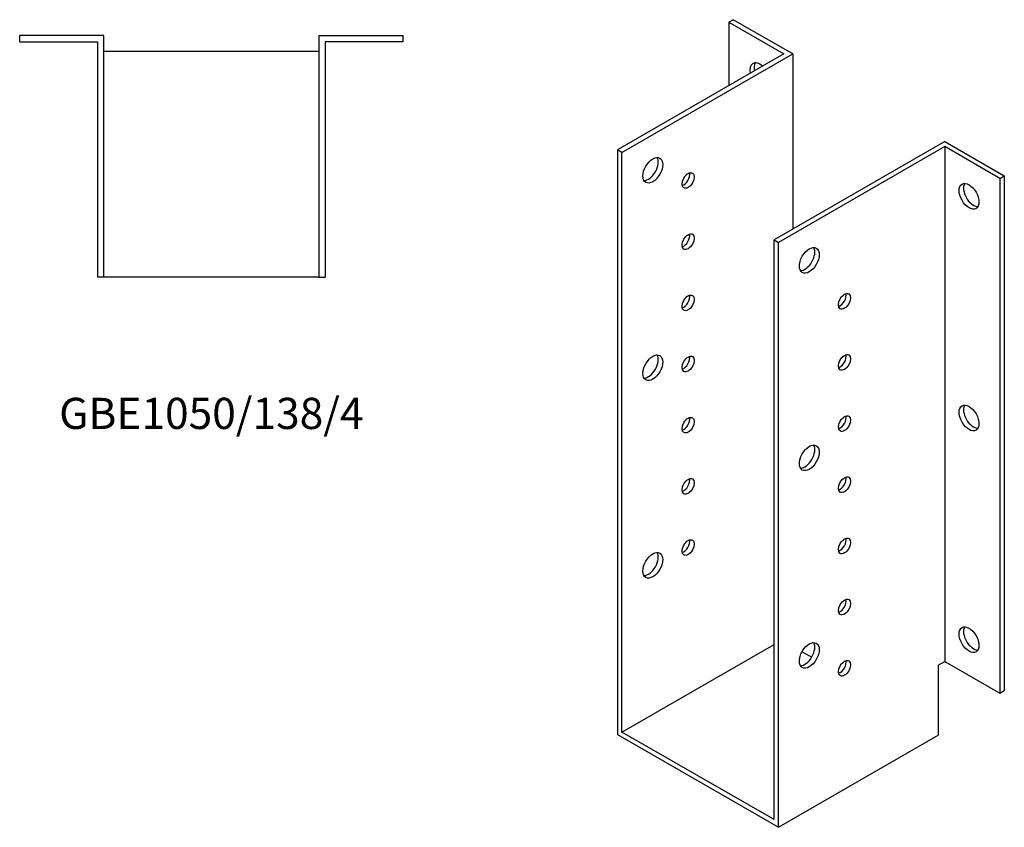
# Model space of a CAD drawing. Units: millimetres. Extents: x 545 to 1452, y -150 to 1212.
# Drawn here: x 820 to 1452, y -150 to 368 of the extents above; entities that cross this region are included whole.
import ezdxf

# ---------------------------------------------------------------- set-up
doc = ezdxf.new("R2010")
doc.units = ezdxf.units.MM
doc.layers.add('Part', color=7, linetype='Continuous', lineweight=25)
doc.layers.add('Text', color=7, linetype='Continuous', lineweight=25)
doc.styles.add('EU_style', font='arial.ttf')

msp = doc.modelspace()

# ---------------------------------------------------------------- linework, layer by layer
at = {"layer": 'Part'}
for p, q in [((1275.3, 366.48), (1278.13, 368.11)), ((1316.32, 346.12), (1278.13, 368.11)), ((1275.3, 366.48), (1310.66, 346.12)), ((1275.3, 366.48), (1275.3, 325.76)), ((874.21, 357.93), (820.21, 357.93)), ((820.21, 353.93), (820.21, 357.93)), ((820.21, 353.93), (870.21, 353.93)), ((870.21, 353.93), (870.21, 202.93)), ((874.21, 202.93), (874.21, 357.93)), ((1012.21, 357.93), (1012.21, 202.93)), ((1012.21, 357.93), (1066.21, 357.93)), ((1016.21, 353.93), (1016.21, 202.93)), ((1066.21, 353.93), (1016.21, 353.93)), ((1066.21, 353.93), (1066.21, 357.93)), ((874.21, 347.93), (1012.21, 347.93)), ((1310.66, 346.12), (1203.89, 284.64)), ((1206.72, 283.01), (1316.32, 346.12)), ((1316.32, 346.12), (1316.32, 233.74)), ((1203.89, 284.64), (1203.89, -90.58)), ((1206.72, 283.01), (1203.89, 284.64)), ((1413.9, 289.93), (1304.3, 226.81)), ((1413.9, 286.67), (1307.12, 225.19)), ((1413.9, 289.93), (1452.08, 267.94)), ((1413.9, 286.67), (1413.9, -43.62)), ((1449.25, 266.31), (1413.9, 286.67)), ((1206.72, -88.94), (1206.72, 283.01)), ((1449.25, 266.31), (1452.08, 267.94)), ((1449.25, 266.31), (1449.25, -63.98)), ((1452.08, 267.94), (1452.08, -62.35)), ((1304.3, -145.13), (1304.3, 226.81)), ((1304.3, 226.81), (1307.12, 225.19)), ((1307.12, -150.03), (1307.12, 225.19)), ((874.21, 202.93), (870.21, 202.93)), ((1012.21, 202.93), (874.21, 202.93)), ((1012.21, 202.93), (1016.21, 202.93)), ((1206.72, -88.94), (1304.3, -32.75)), ((1322.27, -37.4), (1328.46, -40.96)), ((1409.65, -46.06), (1413.9, -43.62)), ((1413.9, -43.62), (1449.25, -63.98)), ((1409.65, -46.06), (1409.65, -90.99)), ((1345.71, -50.89), (1346.12, -51.13)), ((1449.25, -63.98), (1452.08, -62.35)), ((1203.89, -90.58), (1307.12, -150.03)), ((1304.3, -145.13), (1206.72, -88.94)), ((1307.12, -150.03), (1409.65, -90.99))]:
    msp.add_line(p, q, dxfattribs=at)
for centre, major_axis, start_param, end_param in [((1295.1, 332.19), (-4.49, 7.8), 5.211904, 7.354467), ((1297.93, 333.82), (-4.49, 7.8), 0.319049, 1.071281), ((1223.69, 273.15), (-4.49, -7.8), 0.319049, 2.822544), ((1246.31, 266.55), (2.74, 4.77), 3.680581, 5.744197), ((1432.28, 256.45), (-4.49, 7.8), 0.319049, 2.822544), ((1246.31, 227.31), (2.74, 4.77), 3.680581, 5.744197), ((1324.1, 215.32), (-4.49, -7.8), 0.319049, 2.822544), ((1246.31, 188.07), (2.74, 4.77), 3.680581, 5.744197), ((1346.72, 189.11), (2.74, 4.77), 3.680581, 5.744197), ((1223.69, 146.43), (-4.49, -7.8), 0.319049, 2.822544), ((1246.31, 148.83), (2.74, 4.77), 3.680581, 5.744197), ((1346.72, 149.87), (2.74, 4.77), 3.680581, 5.744197), ((1432.28, 114.2), (-4.49, 7.8), 0.319049, 2.822544), ((1346.72, 110.63), (2.74, 4.77), 3.680581, 5.744197), ((1246.31, 109.59), (2.74, 4.77), 3.680581, 5.744197), ((1324.1, 88.6), (-4.49, -7.8), 0.319049, 2.822544), ((1246.31, 70.34), (2.74, 4.77), 3.680581, 5.744197), ((1346.72, 71.39), (2.74, 4.77), 3.680581, 5.744197), ((1246.31, 31.1), (2.74, 4.77), 3.680581, 5.744197), ((1346.72, 32.14), (2.74, 4.77), 3.680581, 5.744197), ((1223.69, 19.71), (-4.49, -7.8), 0.319049, 2.822544), ((1346.72, -7.1), (2.74, 4.77), 3.680581, 5.744197), ((1432.28, -28.06), (-4.49, 7.8), 0.319049, 2.822544), ((1324.1, -38.12), (-4.49, -7.8), 0.319049, 2.822544), ((1346.72, -46.34), (2.74, 4.77), 3.680581, 5.744197)]:
    msp.add_ellipse(centre, major_axis=major_axis, ratio=0.578093, start_param=start_param, end_param=end_param, dxfattribs=at)
for centre, major_axis in [((1226.51, 271.52), (4.49, 7.8)), ((1249.14, 264.93), (2.74, 4.77)), ((1429.45, 254.82), (-4.49, 7.8)), ((1249.14, 225.68), (2.74, 4.77)), ((1326.92, 213.7), (4.49, 7.8)), ((1249.14, 186.44), (2.74, 4.77)), ((1349.55, 187.48), (2.74, 4.77)), ((1226.51, 144.8), (4.49, 7.8)), ((1249.14, 147.2), (2.74, 4.77)), ((1349.55, 148.24), (2.74, 4.77)), ((1429.45, 112.57), (-4.49, 7.8)), ((1349.55, 109), (2.74, 4.77)), ((1249.14, 107.96), (2.74, 4.77)), ((1326.92, 86.98), (4.49, 7.8)), ((1249.14, 68.71), (2.74, 4.77)), ((1349.55, 69.76), (2.74, 4.77)), ((1249.14, 29.47), (2.74, 4.77)), ((1349.55, 30.51), (2.74, 4.77)), ((1226.51, 18.08), (4.49, 7.8)), ((1349.55, -8.73), (2.74, 4.77)), ((1429.45, -29.68), (-4.49, 7.8)), ((1326.92, -39.74), (4.49, 7.8)), ((1349.55, -47.97), (2.74, 4.77))]:
    msp.add_ellipse(centre, major_axis=major_axis, ratio=0.578093, dxfattribs=at)

# ---------------------------------------------------------------- texts
at = {"layer": 'Text', "insert": (943.21, 112.93), "char_height": 20, "width": 343.6746, "attachment_point": 5, "style": 'EU_style'}
msp.add_mtext('{GBE1050/138/4}', dxfattribs=at)

doc.saveas('drawing.dxf')
